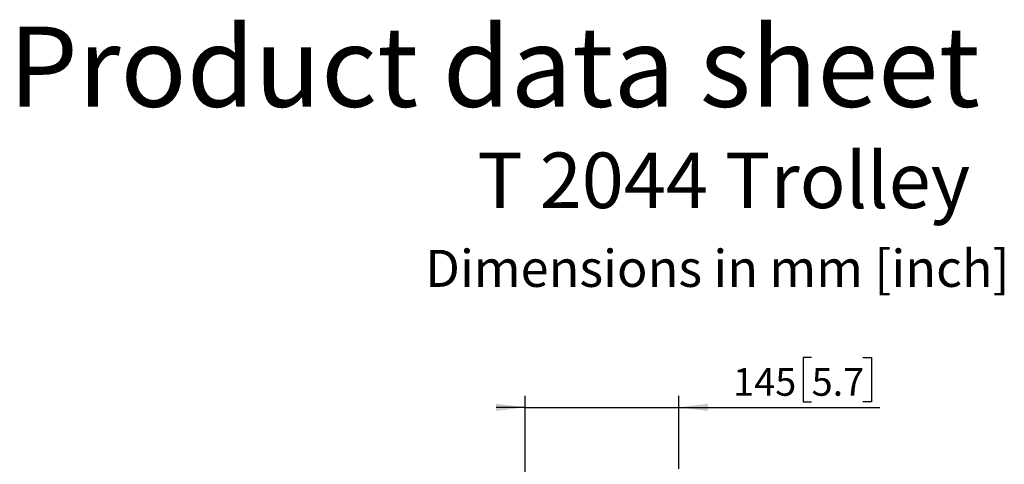
# Model space of a CAD drawing. Units: millimetres. Extents: x 3 to 203, y 14 to 256.
# Drawn here: x 115 to 200, y 218 to 256 of the extents above; entities that cross this region are included whole.
import ezdxf

# ---------------------------------------------------------------- set-up
doc = ezdxf.new("R2010")
doc.units = ezdxf.units.MM
doc.layers.add('MAATENTEKST', color=179, linetype='Continuous')
doc.styles.add('SLDTEXTSTYLE0', font='TXT', dxfattribs={"width": 0.75})
doc.styles.add('SLDTEXTSTYLE1', font='TXT', dxfattribs={"width": 0.96})
doc.dimstyles.new('SLDDIMSTYLE0', dxfattribs={"dimtxt": 2.38125, "dimasz": 3.302, "dimexe": 0, "dimexo": 0.0625, "dimgap": 0.595312, "dimtad": 1, "dimdec": 0, "dimlfac": 11, "dimrnd": 1e-09, "dimzin": 12, "dimdsep": 46, "dimtxsty": 'SLDTEXTSTYLE0', "dimblk1": 'NONE', "dimblk2": 'NONE', "dimsah": 1, "dimcen": 0.09, "dimadec": 0, "dimazin": 3, "dimtfac": 1, "dimtofl": 0, "dimtmove": 0, "dimatfit": 3, "dimldrblk": 'NONE', "dimfxl": 0, "dimfrac": 2, "dimtolj": 1, "dimtzin": 12, "dimarcsym": 0})

# ---------------------------------------------------------------- blocks, each defined once
blk = doc.blocks.new('_D_14')
at = {"layer": 'MAATENTEKST'}
for p, q in [((183.184, 226.826), (182.46, 226.826)), ((182.46, 226.826), (182.46, 223.043)), ((187.581, 226.826), (188.305, 226.826)), ((188.305, 226.826), (188.305, 223.043)), ((158.629, 207.715), (158.629, 223.56)), ((171.801, 217.28), (171.801, 223.56)), ((182.46, 223.043), (183.184, 223.043)), ((188.305, 223.043), (187.581, 223.043)), ((158.629, 222.56), (156.129, 222.56)), ((158.629, 222.56), (171.801, 222.56)), ((171.801, 222.56), (189.029, 222.56))]:
    blk.add_line(p, q, dxfattribs=at)
for points in [[(158.629, 222.56), (156.129, 222.87), (156.129, 222.25)], [(171.801, 222.56), (174.301, 222.25), (174.301, 222.87)]]:
    blk.add_solid(points, dxfattribs=at)
at = {"layer": 'MAATENTEKST', "char_height": 2.3813, "attachment_point": 1, "style": 'SLDTEXTSTYLE1'}
for s, insert in [('145', (176.457, 225.934)), ('5.7', (183.184, 225.934))]:
    blk.add_mtext(s, dxfattribs=dict(at, insert=insert))
blk = doc.blocks.new('_None')

msp = doc.modelspace()

# ---------------------------------------------------------------- texts
at = {"layer": 'MAATENTEKST', "attachment_point": 1, "style": 'SLDTEXTSTYLE0'}
for s, insert, char_height in [('Product data sheet', (114.344, 255.206), 6.87917), ('T 2044 Trolley', (154.523, 244.404), 4.7625), ('Dimensions in mm [inch]', (150.054, 236.063), 3.175)]:
    msp.add_mtext(s, dxfattribs=dict(at, insert=insert, char_height=char_height))

# ---------------------------------------------------------------- dimensions: what is measured, and where the dimension line sits
at = {"layer": 'MAATENTEKST'}
dim = msp.add_linear_dim(base=(158.629, 222.56), p1=(171.801, 216.28), p2=(158.629, 206.715), dimstyle='SLDDIMSTYLE0', dxfattribs=at)
dim.commit()
dim.dimension.update_dxf_attribs({"geometry": '_D_14', "text_midpoint": (182.743, 222.56), "dimtype": 160})

doc.saveas('drawing.dxf')
